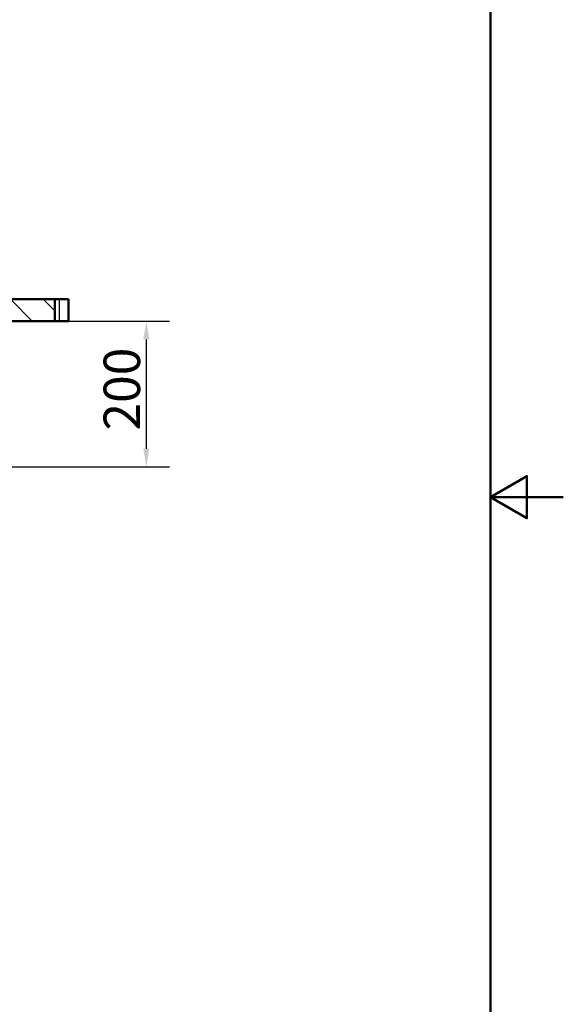
# Paper-space layout 'DF_1' of a CAD drawing. Units: millimetres. Extents: x 0 to 2100, y 0 to 4278.
# Drawn here: x 1355 to 2100, y 790 to 2139 of the extents above; entities that cross this region are included whole.
import ezdxf

# ---------------------------------------------------------------- set-up
doc = ezdxf.new("R2010")
doc.units = ezdxf.units.MM
doc.header["$LTSCALE"] = 10
for name, color, linetype, lineweight in [('Dimensions(ISO)', 7, 'Continuous', 25), ('Hatch', 7, 'Continuous', 9), ('Sketch Geometry(ISO)', 7, 'Continuous', 50), ('Visible Edges(ISO)', 7, 'Continuous', 50), ('Visible Tangent Edges(ISO)', 7, 'Continuous', 25)]:
    doc.layers.add(name, color=color, linetype=linetype, lineweight=lineweight)
doc.styles.add('Text_5.0mm', font='arial.ttf', dxfattribs={"width": 0.9})
doc.dimstyles.new('KS-STANDARD', dxfattribs={"dimscale": 10, "dimtxt": 5, "dimasz": 2.5, "dimexe": 3.175, "dimexo": 0, "dimgap": 0.8, "dimtad": 1, "dimdec": 1, "dimrnd": 1e-08, "dimtxsty": 'Text_5.0mm', "dimcen": 0.09, "dimdle": 10, "dimclrd": 7, "dimclre": 7, "dimclrt": 7, "dimadec": 0, "dimazin": 2, "dimtfac": 0.5, "dimtdec": 4, "dimtmove": 0, "dimatfit": 3, "dimfxl": 1, "dimtolj": 1, "dimlwd": 25, "dimlwe": 25, "dimarcsym": 0})

# ---------------------------------------------------------------- blocks, each defined once
blk = doc.blocks.new('*D33')
at = {"layer": 'Defpoints', "color": 0, "linetype": 'Continuous', "transparency": 16777216}
for p in [(1288.8, 1726.2), (1528.4, 1726.2), (1225.6, 1526.5)]:
    blk.add_point(p, dxfattribs=at)
at = {"layer": 'Dimensions(ISO)', "color": 7, "linetype": 'Continuous', "lineweight": 25, "transparency": 16777216}
for p, q in [((1288.8, 1726.2), (1560.1, 1726.2)), ((1528.4, 1551.5), (1528.4, 1701.2)), ((1225.6, 1526.5), (1560.1, 1526.5))]:
    blk.add_line(p, q, dxfattribs=at)
at = {"layer": 'Dimensions(ISO)', "color": 7, "linetype": 'Continuous', "transparency": 16777216}
for points in [[(1524.2, 1701.2), (1532.5, 1701.2), (1528.4, 1726.2)], [(1524.2, 1551.5), (1532.5, 1551.5), (1528.4, 1526.5)]]:
    blk.add_solid(points, dxfattribs=at)
at = {"layer": 'Dimensions(ISO)', "color": 7, "linetype": 'Continuous', "lineweight": 25, "transparency": 16777216, "insert": (1494.8, 1576.3), "char_height": 50, "attachment_point": 4, "rotation": 90, "style": 'Text_5.0mm'}
blk.add_mtext('\\A1;200', dxfattribs=at)
blk = doc.blocks.new('Borders Default Border')
at = {"layer": 'Sketch Geometry(ISO)', "flags": 128}
for points in [[(10, 10), (10, 287), (200, 287), (200, 10), (10, 10)], [(210, 148.5), (200, 148.5), (205, 151.39), (205, 145.61), (200, 148.5)]]:
    blk.add_lwpolyline(points, dxfattribs=at)

psp = doc.layouts.new('DF_1')

# ---------------------------------------------------------------- hatches: boundary and pattern name
at = {"layer": 'Hatch'}
h = psp.add_hatch(dxfattribs=at)
h.set_pattern_fill('ANSI31', color=256, scale=254, angle=90.00021, style=0)
h.set_pattern_definition([(135.0002, (0, 0), (-22.45056, -22.45072), [])])
h.paths.add_polyline_path([(1270.84, 1756.15), (1268.84, 1754.15), (1268.84, 1726.15), (1269.67, 1726.15), (1288.76, 1726.15), (1314.76, 1726.15), (1333.76, 1726.15), (1402.74, 1726.15), (1402.74, 1756.15)])

# ---------------------------------------------------------------- linework, layer by layer
at = {"layer": 'Visible Edges(ISO)'}
for p, q in [((1402.74, 1756.15), (1270.84, 1756.15)), ((1402.74, 1726.15), (1402.74, 1756.15)), ((1402.74, 1756.15), (1408.84, 1756.15)), ((1421.54, 1756.15), (1408.84, 1756.15)), ((1421.54, 1756.15), (1421.54, 1726.15)), ((1268.84, 1726.15), (1402.74, 1726.15)), ((1408.84, 1726.15), (1402.74, 1726.15)), ((1408.84, 1726.15), (1421.54, 1726.15))]:
    psp.add_line(p, q, dxfattribs=at)
at = {"layer": 'Visible Tangent Edges(ISO)'}
psp.add_line((1408.84, 1756.15), (1408.84, 1726.15), dxfattribs=at)

# ---------------------------------------------------------------- block references
at = {"xscale": 10, "yscale": 10, "zscale": 10}
psp.add_blockref('Borders Default Border', (0, 0), dxfattribs=at)

# ---------------------------------------------------------------- dimensions: what is measured, and where the dimension line sits
at = {"layer": 'Dimensions(ISO)', "color": 7, "linetype": 'Continuous', "lineweight": 25}
dim = psp.add_linear_dim(base=(1528.37, 1726.15), p1=(1225.6, 1526.55), p2=(1288.76, 1726.15), angle=90, dimstyle='KS-STANDARD', override={"dimgap": 0.8, "dimdec": 0, "dimtol": 0, "dimlim": 0, "dimtp": 0, "dimtm": 0, "dimtdec": 4, "dimtofl": 0, "dimatfit": 1}, dxfattribs=at)
dim.commit()
dim.dimension.update_dxf_attribs({"geometry": '*D33', "text_midpoint": (1528.37, 1626.35), "dimtype": 160})

doc.saveas('drawing.dxf')
